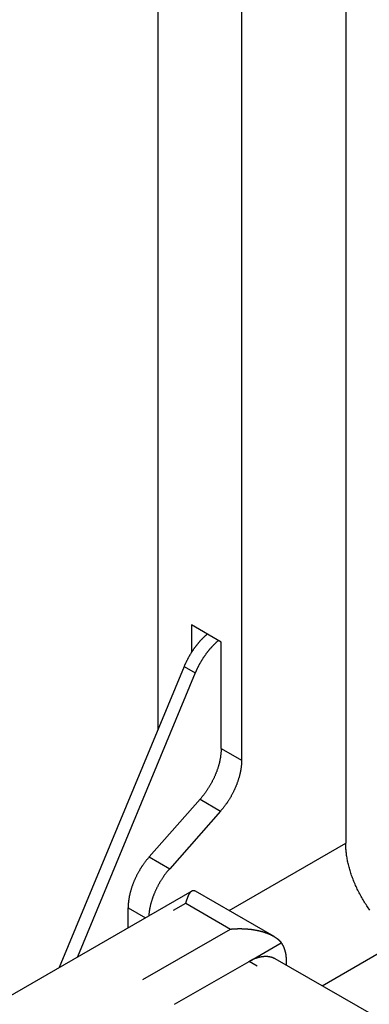
# Model space of a CAD drawing. Extents: x -173 to 5059, y -170 to 3506.
# Drawn here: x 2391 to 2458, y 2559 to 2746 of the extents above; entities that cross this region are included whole.
import ezdxf

# ---------------------------------------------------------------- set-up
doc = ezdxf.new("R2010")
doc.units = 0
doc.linetypes.add('DASHEDBIDOT', pattern=[12.4, 3, -3, 0.2, -3, 0.2, -3])
doc.layers.get('0').update_dxf_attribs({"linetype": 'CONTINUOUS'})
doc.layers.add('LAYER0000', color=7, linetype='CONTINUOUS')

# ---------------------------------------------------------------- blocks, each defined once
blk = doc.blocks.new('VIEWBLK7')
at = {"layer": 'LAYER0000', "color": 7, "linetype": 'CONTINUOUS'}
for p, q in [((207.87, 266.938), (207.87, 227.074)), ((210.845, 262.532), (210.845, 225.28)), ((209.195, 261.58), (209.195, 226.592)), ((208.871, 228.46), (208.4, 228.733)), ((208.4, 228.733), (208.4, 228.296)), ((208.871, 226.779), (208.871, 228.46)), ((208.286, 228.077), (206.308, 223.311)), ((208.462, 227.975), (206.596, 223.477)), ((208.537, 225.973), (207.733, 225.062)), ((208.861, 225.786), (208.057, 224.875)), ((175.694, 205.636), (208.41, 224.525)), ((208.46, 224.523), (209.704, 223.805)), ((207.398, 223.941), (207.398, 224.256)), ((208.135, 222.728), (209.313, 223.408)), ((239.134, 206.474), (209.73, 223.45)), ((209.903, 223.408), (209.903, 223.35))]:
    blk.add_line(p, q, dxfattribs=at)
at = {"layer": 'LAYER0000', "color": 251, "linetype": 'DASHEDBIDOT'}
for p, q in [((208.286, 228.077), (208.462, 227.975)), ((208.871, 226.779), (209.195, 226.592)), ((208.537, 225.973), (208.861, 225.786)), ((208.998, 224.213), (210.845, 225.28)), ((207.733, 225.062), (208.057, 224.875)), ((175.903, 205.616), (208.312, 224.327)), ((208.312, 224.327), (209.019, 223.919)), ((207.398, 224.256), (207.671, 224.098)), ((186.156, 210.719), (209.019, 223.919)), ((209.313, 223.408), (209.824, 223.703)), ((210.471, 223.022), (211.729, 223.749)), ((238.89, 206.333), (209.313, 223.408))]:
    blk.add_line(p, q, dxfattribs=at)
at = {"layer": 'LAYER0000', "color": 7}
for points in [[(208.651, 228.588, 0), (208.646, 228.584, 0), (208.642, 228.58, 0), (208.637, 228.576, 0), (208.632, 228.571, 0), (208.627, 228.567, 0), (208.623, 228.563, 0), (208.618, 228.559, 0), (208.613, 228.555, 0), (208.609, 228.55, 0), (208.604, 228.546, 0), (208.6, 228.541, 0), (208.595, 228.537, 0), (208.59, 228.532, 0), (208.586, 228.528, 0), (208.581, 228.523, 0), (208.576, 228.519, 0), (208.572, 228.514, 0), (208.567, 228.509, 0), (208.563, 228.505, 0), (208.558, 228.5, 0), (208.554, 228.495, 0), (208.549, 228.49, 0), (208.545, 228.485, 0), (208.54, 228.48, 0), (208.536, 228.476, 0), (208.531, 228.471, 0), (208.527, 228.466, 0), (208.522, 228.46, 0), (208.518, 228.455, 0), (208.514, 228.45, 0), (208.509, 228.445, 0), (208.505, 228.44, 0), (208.501, 228.435, 0), (208.496, 228.429, 0), (208.492, 228.424, 0), (208.488, 228.419, 0), (208.484, 228.414, 0), (208.479, 228.408, 0), (208.475, 228.403, 0), (208.471, 228.397, 0), (208.467, 228.392, 0), (208.463, 228.387, 0), (208.459, 228.381, 0), (208.455, 228.376, 0), (208.45, 228.37, 0), (208.446, 228.364, 0), (208.442, 228.359, 0), (208.438, 228.353, 0), (208.434, 228.348, 0), (208.431, 228.342, 0), (208.427, 228.336, 0), (208.423, 228.331, 0), (208.419, 228.325, 0), (208.415, 228.319, 0), (208.411, 228.314, 0), (208.408, 228.308, 0), (208.404, 228.302, 0), (208.4, 228.296, 0), (208.396, 228.29, 0), (208.393, 228.285, 0), (208.389, 228.279, 0), (208.386, 228.273, 0), (208.382, 228.267, 0), (208.378, 228.261, 0), (208.375, 228.255, 0), (208.371, 228.249, 0), (208.368, 228.244, 0), (208.365, 228.238, 0), (208.361, 228.232, 0), (208.358, 228.226, 0), (208.355, 228.22, 0), (208.351, 228.214, 0), (208.348, 228.208, 0), (208.345, 228.202, 0), (208.342, 228.196, 0), (208.339, 228.19, 0), (208.336, 228.184, 0), (208.332, 228.178, 0), (208.329, 228.172, 0), (208.326, 228.166, 0), (208.323, 228.16, 0), (208.321, 228.154, 0), (208.318, 228.148, 0), (208.315, 228.142, 0), (208.312, 228.136, 0), (208.309, 228.13, 0), (208.306, 228.124, 0), (208.304, 228.118, 0), (208.301, 228.112, 0), (208.298, 228.106, 0), (208.296, 228.1, 0), (208.293, 228.095, 0), (208.291, 228.089, 0), (208.288, 228.083, 0), (208.286, 228.077, 0)], [(208.828, 228.486, 0), (208.823, 228.482, 0), (208.818, 228.478, 0), (208.814, 228.474, 0), (208.809, 228.469, 0), (208.804, 228.465, 0), (208.8, 228.461, 0), (208.795, 228.457, 0), (208.79, 228.453, 0), (208.786, 228.448, 0), (208.781, 228.444, 0), (208.776, 228.439, 0), (208.772, 228.435, 0), (208.767, 228.43, 0), (208.762, 228.426, 0), (208.758, 228.421, 0), (208.753, 228.417, 0), (208.749, 228.412, 0), (208.744, 228.407, 0), (208.74, 228.403, 0), (208.735, 228.398, 0), (208.731, 228.393, 0), (208.726, 228.388, 0), (208.721, 228.383, 0), (208.717, 228.378, 0), (208.713, 228.373, 0), (208.708, 228.368, 0), (208.704, 228.363, 0), (208.699, 228.358, 0), (208.695, 228.353, 0), (208.69, 228.348, 0), (208.686, 228.343, 0), (208.682, 228.338, 0), (208.677, 228.333, 0), (208.673, 228.327, 0), (208.669, 228.322, 0), (208.665, 228.317, 0), (208.66, 228.312, 0), (208.656, 228.306, 0), (208.652, 228.301, 0), (208.648, 228.295, 0), (208.644, 228.29, 0), (208.639, 228.285, 0), (208.635, 228.279, 0), (208.631, 228.274, 0), (208.627, 228.268, 0), (208.623, 228.262, 0), (208.619, 228.257, 0), (208.615, 228.251, 0), (208.611, 228.246, 0), (208.607, 228.24, 0), (208.603, 228.234, 0), (208.6, 228.229, 0), (208.596, 228.223, 0), (208.592, 228.217, 0), (208.588, 228.211, 0), (208.584, 228.206, 0), (208.581, 228.2, 0), (208.577, 228.194, 0), (208.573, 228.188, 0), (208.57, 228.183, 0), (208.566, 228.177, 0), (208.562, 228.171, 0), (208.559, 228.165, 0), (208.555, 228.159, 0), (208.552, 228.153, 0), (208.548, 228.147, 0), (208.545, 228.141, 0), (208.541, 228.136, 0), (208.538, 228.13, 0), (208.535, 228.124, 0), (208.531, 228.118, 0), (208.528, 228.112, 0), (208.525, 228.106, 0), (208.522, 228.1, 0), (208.519, 228.094, 0), (208.515, 228.088, 0), (208.512, 228.082, 0), (208.509, 228.076, 0), (208.506, 228.07, 0), (208.503, 228.064, 0), (208.5, 228.058, 0), (208.497, 228.052, 0), (208.494, 228.046, 0), (208.492, 228.04, 0), (208.489, 228.034, 0), (208.486, 228.028, 0), (208.483, 228.022, 0), (208.48, 228.016, 0), (208.478, 228.01, 0), (208.475, 228.004, 0), (208.472, 227.998, 0), (208.47, 227.992, 0), (208.467, 227.987, 0), (208.465, 227.981, 0), (208.462, 227.975, 0)], [(208.871, 226.779, 0), (208.871, 226.772, 0), (208.871, 226.764, 0), (208.871, 226.756, 0), (208.871, 226.748, 0), (208.87, 226.74, 0), (208.87, 226.732, 0), (208.87, 226.724, 0), (208.869, 226.716, 0), (208.868, 226.708, 0), (208.868, 226.7, 0), (208.867, 226.692, 0), (208.866, 226.683, 0), (208.865, 226.675, 0), (208.864, 226.666, 0), (208.863, 226.658, 0), (208.861, 226.649, 0), (208.86, 226.641, 0), (208.859, 226.632, 0), (208.857, 226.623, 0), (208.856, 226.615, 0), (208.854, 226.606, 0), (208.852, 226.597, 0), (208.851, 226.588, 0), (208.849, 226.579, 0), (208.847, 226.57, 0), (208.845, 226.562, 0), (208.843, 226.553, 0), (208.84, 226.544, 0), (208.838, 226.535, 0), (208.836, 226.525, 0), (208.833, 226.516, 0), (208.831, 226.507, 0), (208.828, 226.498, 0), (208.825, 226.489, 0), (208.823, 226.48, 0), (208.82, 226.471, 0), (208.817, 226.461, 0), (208.814, 226.452, 0), (208.811, 226.443, 0), (208.807, 226.434, 0), (208.804, 226.425, 0), (208.801, 226.415, 0), (208.797, 226.406, 0), (208.794, 226.397, 0), (208.79, 226.388, 0), (208.786, 226.378, 0), (208.783, 226.369, 0), (208.779, 226.36, 0), (208.775, 226.351, 0), (208.771, 226.342, 0), (208.767, 226.333, 0), (208.763, 226.323, 0), (208.759, 226.314, 0), (208.755, 226.305, 0), (208.75, 226.296, 0), (208.746, 226.287, 0), (208.741, 226.278, 0), (208.737, 226.269, 0), (208.732, 226.26, 0), (208.728, 226.251, 0), (208.723, 226.242, 0), (208.718, 226.234, 0), (208.714, 226.225, 0), (208.709, 226.216, 0), (208.704, 226.207, 0), (208.699, 226.199, 0), (208.694, 226.19, 0), (208.689, 226.181, 0), (208.684, 226.173, 0), (208.678, 226.164, 0), (208.673, 226.156, 0), (208.668, 226.148, 0), (208.663, 226.139, 0), (208.657, 226.131, 0), (208.652, 226.123, 0), (208.646, 226.115, 0), (208.641, 226.106, 0), (208.635, 226.098, 0), (208.63, 226.091, 0), (208.624, 226.083, 0), (208.619, 226.075, 0), (208.613, 226.067, 0), (208.607, 226.059, 0), (208.602, 226.052, 0), (208.596, 226.044, 0), (208.59, 226.037, 0), (208.584, 226.029, 0), (208.578, 226.022, 0), (208.573, 226.015, 0), (208.567, 226.008, 0), (208.561, 226.001, 0), (208.555, 225.993, 0), (208.549, 225.987, 0), (208.543, 225.98, 0), (208.537, 225.973, 0)], [(209.195, 226.592, 0), (209.195, 226.585, 0), (209.195, 226.577, 0), (209.195, 226.569, 0), (209.195, 226.561, 0), (209.195, 226.553, 0), (209.194, 226.545, 0), (209.194, 226.537, 0), (209.193, 226.529, 0), (209.192, 226.521, 0), (209.192, 226.513, 0), (209.191, 226.504, 0), (209.19, 226.496, 0), (209.189, 226.488, 0), (209.188, 226.479, 0), (209.187, 226.471, 0), (209.186, 226.462, 0), (209.184, 226.454, 0), (209.183, 226.445, 0), (209.181, 226.436, 0), (209.18, 226.428, 0), (209.178, 226.419, 0), (209.177, 226.41, 0), (209.175, 226.401, 0), (209.173, 226.392, 0), (209.171, 226.383, 0), (209.169, 226.374, 0), (209.167, 226.365, 0), (209.164, 226.356, 0), (209.162, 226.347, 0), (209.16, 226.338, 0), (209.157, 226.329, 0), (209.155, 226.32, 0), (209.152, 226.311, 0), (209.149, 226.302, 0), (209.147, 226.293, 0), (209.144, 226.284, 0), (209.141, 226.274, 0), (209.138, 226.265, 0), (209.135, 226.256, 0), (209.131, 226.247, 0), (209.128, 226.237, 0), (209.125, 226.228, 0), (209.121, 226.219, 0), (209.118, 226.21, 0), (209.114, 226.201, 0), (209.111, 226.191, 0), (209.107, 226.182, 0), (209.103, 226.173, 0), (209.099, 226.164, 0), (209.095, 226.155, 0), (209.091, 226.145, 0), (209.087, 226.136, 0), (209.083, 226.127, 0), (209.079, 226.118, 0), (209.074, 226.109, 0), (209.07, 226.1, 0), (209.066, 226.091, 0), (209.061, 226.082, 0), (209.056, 226.073, 0), (209.052, 226.064, 0), (209.047, 226.055, 0), (209.042, 226.046, 0), (209.038, 226.038, 0), (209.033, 226.029, 0), (209.028, 226.02, 0), (209.023, 226.011, 0), (209.018, 226.003, 0), (209.013, 225.994, 0), (209.008, 225.986, 0), (209.002, 225.977, 0), (208.997, 225.969, 0), (208.992, 225.96, 0), (208.987, 225.952, 0), (208.981, 225.944, 0), (208.976, 225.936, 0), (208.97, 225.927, 0), (208.965, 225.919, 0), (208.959, 225.911, 0), (208.954, 225.903, 0), (208.948, 225.896, 0), (208.943, 225.888, 0), (208.937, 225.88, 0), (208.931, 225.872, 0), (208.926, 225.865, 0), (208.92, 225.857, 0), (208.914, 225.85, 0), (208.908, 225.842, 0), (208.903, 225.835, 0), (208.897, 225.828, 0), (208.891, 225.82, 0), (208.885, 225.813, 0), (208.879, 225.806, 0), (208.873, 225.799, 0), (208.867, 225.793, 0), (208.861, 225.786, 0)], [(211.228, 224.218, 0), (211.216, 224.235, 0), (211.203, 224.253, 0), (211.191, 224.27, 0), (211.179, 224.288, 0), (211.167, 224.306, 0), (211.155, 224.325, 0), (211.144, 224.343, 0), (211.132, 224.362, 0), (211.121, 224.38, 0), (211.11, 224.399, 0), (211.099, 224.418, 0), (211.088, 224.437, 0), (211.078, 224.456, 0), (211.067, 224.475, 0), (211.057, 224.494, 0), (211.047, 224.514, 0), (211.038, 224.533, 0), (211.028, 224.552, 0), (211.019, 224.572, 0), (211.01, 224.591, 0), (211.001, 224.611, 0), (210.993, 224.63, 0), (210.984, 224.65, 0), (210.976, 224.67, 0), (210.968, 224.689, 0), (210.961, 224.709, 0), (210.953, 224.728, 0), (210.946, 224.748, 0), (210.939, 224.767, 0), (210.933, 224.786, 0), (210.926, 224.806, 0), (210.92, 224.825, 0), (210.914, 224.844, 0), (210.909, 224.863, 0), (210.903, 224.882, 0), (210.898, 224.901, 0), (210.893, 224.92, 0), (210.889, 224.939, 0), (210.884, 224.957, 0), (210.88, 224.976, 0), (210.876, 224.994, 0), (210.873, 225.012, 0), (210.869, 225.03, 0), (210.866, 225.048, 0), (210.863, 225.066, 0), (210.86, 225.083, 0), (210.858, 225.1, 0), (210.856, 225.118, 0), (210.854, 225.135, 0), (210.852, 225.152, 0), (210.85, 225.168, 0), (210.849, 225.185, 0), (210.848, 225.201, 0), (210.847, 225.217, 0), (210.846, 225.233, 0), (210.846, 225.249, 0), (210.845, 225.264, 0), (210.845, 225.28, 0)], [(207.733, 225.062, 0), (207.727, 225.056, 0), (207.721, 225.049, 0), (207.715, 225.042, 0), (207.709, 225.035, 0), (207.703, 225.028, 0), (207.697, 225.021, 0), (207.691, 225.013, 0), (207.685, 225.006, 0), (207.68, 224.999, 0), (207.674, 224.991, 0), (207.668, 224.984, 0), (207.662, 224.976, 0), (207.657, 224.968, 0), (207.651, 224.961, 0), (207.645, 224.953, 0), (207.64, 224.945, 0), (207.634, 224.937, 0), (207.629, 224.929, 0), (207.623, 224.921, 0), (207.618, 224.913, 0), (207.612, 224.904, 0), (207.607, 224.896, 0), (207.602, 224.888, 0), (207.596, 224.879, 0), (207.591, 224.871, 0), (207.586, 224.863, 0), (207.581, 224.854, 0), (207.576, 224.845, 0), (207.571, 224.837, 0), (207.566, 224.828, 0), (207.561, 224.819, 0), (207.556, 224.811, 0), (207.551, 224.802, 0), (207.547, 224.793, 0), (207.542, 224.784, 0), (207.537, 224.775, 0), (207.533, 224.766, 0), (207.528, 224.757, 0), (207.524, 224.748, 0), (207.519, 224.739, 0), (207.515, 224.73, 0), (207.511, 224.721, 0), (207.507, 224.712, 0), (207.503, 224.703, 0), (207.499, 224.694, 0), (207.495, 224.684, 0), (207.491, 224.675, 0), (207.487, 224.666, 0), (207.483, 224.657, 0), (207.479, 224.648, 0), (207.476, 224.638, 0), (207.472, 224.629, 0), (207.469, 224.62, 0), (207.466, 224.611, 0), (207.462, 224.602, 0), (207.459, 224.592, 0), (207.456, 224.583, 0), (207.453, 224.574, 0), (207.45, 224.565, 0), (207.447, 224.556, 0), (207.444, 224.546, 0), (207.442, 224.537, 0), (207.439, 224.528, 0), (207.436, 224.519, 0), (207.434, 224.51, 0), (207.432, 224.501, 0), (207.429, 224.492, 0), (207.427, 224.483, 0), (207.425, 224.474, 0), (207.423, 224.465, 0), (207.421, 224.456, 0), (207.419, 224.447, 0), (207.417, 224.438, 0), (207.415, 224.429, 0), (207.414, 224.421, 0), (207.412, 224.412, 0), (207.411, 224.403, 0), (207.409, 224.395, 0), (207.408, 224.386, 0), (207.407, 224.377, 0), (207.406, 224.369, 0), (207.405, 224.361, 0), (207.404, 224.352, 0), (207.403, 224.344, 0), (207.402, 224.336, 0), (207.401, 224.327, 0), (207.401, 224.319, 0), (207.4, 224.311, 0), (207.4, 224.303, 0), (207.399, 224.295, 0), (207.399, 224.287, 0), (207.399, 224.279, 0), (207.398, 224.271, 0), (207.398, 224.264, 0), (207.398, 224.256, 0)], [(208.057, 224.875, 0), (208.051, 224.869, 0), (208.046, 224.863, 0), (208.04, 224.856, 0), (208.035, 224.85, 0), (208.029, 224.843, 0), (208.024, 224.837, 0), (208.019, 224.83, 0), (208.013, 224.824, 0), (208.008, 224.817, 0), (208.003, 224.81, 0), (207.997, 224.803, 0), (207.992, 224.796, 0), (207.987, 224.789, 0), (207.981, 224.782, 0), (207.976, 224.775, 0), (207.971, 224.768, 0), (207.966, 224.761, 0), (207.961, 224.753, 0), (207.956, 224.746, 0), (207.951, 224.739, 0), (207.946, 224.731, 0), (207.941, 224.724, 0), (207.936, 224.716, 0), (207.931, 224.708, 0), (207.926, 224.701, 0), (207.921, 224.693, 0), (207.916, 224.685, 0), (207.911, 224.678, 0), (207.907, 224.67, 0), (207.902, 224.662, 0), (207.897, 224.654, 0), (207.893, 224.646, 0), (207.888, 224.638, 0), (207.884, 224.63, 0), (207.879, 224.622, 0), (207.875, 224.614, 0), (207.87, 224.606, 0), (207.866, 224.597, 0), (207.862, 224.589, 0), (207.858, 224.581, 0), (207.854, 224.573, 0), (207.849, 224.564, 0), (207.845, 224.556, 0), (207.841, 224.548, 0), (207.837, 224.539, 0), (207.834, 224.531, 0), (207.83, 224.523, 0), (207.826, 224.514, 0), (207.822, 224.506, 0), (207.819, 224.497, 0), (207.815, 224.489, 0), (207.812, 224.481, 0), (207.808, 224.472, 0), (207.805, 224.464, 0), (207.801, 224.455, 0), (207.798, 224.447, 0), (207.795, 224.438, 0), (207.792, 224.43, 0), (207.789, 224.421, 0), (207.786, 224.413, 0), (207.783, 224.404, 0), (207.78, 224.396, 0), (207.777, 224.387, 0), (207.774, 224.379, 0), (207.772, 224.37, 0), (207.769, 224.362, 0), (207.767, 224.354, 0), (207.764, 224.345, 0), (207.762, 224.337, 0), (207.76, 224.328, 0), (207.757, 224.32, 0), (207.755, 224.312, 0), (207.753, 224.303, 0), (207.751, 224.295, 0), (207.749, 224.287, 0), (207.747, 224.279, 0), (207.745, 224.27, 0), (207.744, 224.262, 0), (207.742, 224.254, 0), (207.74, 224.246, 0), (207.739, 224.238, 0), (207.737, 224.23, 0), (207.736, 224.222, 0), (207.735, 224.214, 0), (207.733, 224.206, 0), (207.732, 224.198, 0), (207.731, 224.19, 0), (207.73, 224.182, 0), (207.729, 224.175, 0), (207.728, 224.167, 0), (207.727, 224.159, 0), (207.726, 224.152, 0), (207.726, 224.144, 0), (207.725, 224.136, 0), (207.725, 224.129, 0)], [(208.312, 224.327, 0), (208.312, 224.329, 0), (208.313, 224.332, 0), (208.314, 224.334, 0), (208.314, 224.336, 0), (208.315, 224.339, 0), (208.316, 224.341, 0), (208.317, 224.344, 0), (208.317, 224.346, 0), (208.318, 224.348, 0), (208.319, 224.35, 0), (208.319, 224.353, 0), (208.32, 224.355, 0), (208.321, 224.357, 0), (208.322, 224.36, 0), (208.322, 224.362, 0), (208.323, 224.364, 0), (208.324, 224.366, 0), (208.324, 224.368, 0), (208.325, 224.371, 0), (208.326, 224.373, 0), (208.327, 224.375, 0), (208.327, 224.377, 0), (208.328, 224.379, 0), (208.329, 224.382, 0), (208.33, 224.384, 0), (208.33, 224.386, 0), (208.331, 224.388, 0), (208.332, 224.39, 0), (208.332, 224.392, 0), (208.333, 224.394, 0), (208.334, 224.396, 0), (208.335, 224.398, 0), (208.335, 224.4, 0), (208.336, 224.402, 0), (208.337, 224.404, 0), (208.338, 224.406, 0), (208.338, 224.408, 0), (208.339, 224.41, 0), (208.34, 224.412, 0), (208.34, 224.414, 0), (208.341, 224.416, 0), (208.342, 224.418, 0), (208.343, 224.42, 0), (208.343, 224.422, 0), (208.344, 224.424, 0), (208.345, 224.426, 0), (208.346, 224.427, 0), (208.346, 224.429, 0), (208.347, 224.431, 0), (208.348, 224.433, 0), (208.349, 224.435, 0), (208.349, 224.436, 0), (208.35, 224.438, 0), (208.351, 224.44, 0), (208.352, 224.442, 0), (208.352, 224.443, 0), (208.353, 224.445, 0), (208.354, 224.447, 0), (208.355, 224.449, 0), (208.355, 224.45, 0), (208.356, 224.452, 0), (208.357, 224.454, 0), (208.358, 224.455, 0), (208.358, 224.457, 0), (208.359, 224.458, 0), (208.36, 224.46, 0), (208.361, 224.461, 0), (208.361, 224.463, 0), (208.362, 224.465, 0), (208.363, 224.466, 0), (208.364, 224.468, 0), (208.365, 224.469, 0), (208.365, 224.471, 0), (208.366, 224.472, 0), (208.367, 224.473, 0), (208.368, 224.475, 0), (208.368, 224.476, 0), (208.369, 224.478, 0), (208.37, 224.479, 0), (208.371, 224.48, 0), (208.372, 224.482, 0), (208.372, 224.483, 0), (208.373, 224.484, 0), (208.374, 224.486, 0), (208.375, 224.487, 0), (208.376, 224.488, 0), (208.376, 224.489, 0), (208.377, 224.491, 0), (208.378, 224.492, 0), (208.379, 224.493, 0), (208.38, 224.494, 0), (208.38, 224.495, 0), (208.381, 224.497, 0), (208.382, 224.498, 0), (208.383, 224.499, 0), (208.384, 224.5, 0), (208.385, 224.501, 0), (208.385, 224.502, 0), (208.386, 224.503, 0), (208.387, 224.504, 0), (208.388, 224.505, 0), (208.389, 224.506, 0), (208.389, 224.507, 0), (208.39, 224.508, 0), (208.391, 224.509, 0), (208.392, 224.51, 0), (208.393, 224.511, 0), (208.394, 224.512, 0), (208.395, 224.513, 0), (208.395, 224.513, 0), (208.396, 224.514, 0), (208.397, 224.515, 0), (208.398, 224.516, 0), (208.399, 224.517, 0), (208.4, 224.517, 0), (208.401, 224.518, 0), (208.401, 224.519, 0), (208.402, 224.519, 0), (208.403, 224.52, 0), (208.404, 224.521, 0), (208.405, 224.521, 0), (208.406, 224.522, 0), (208.407, 224.523, 0), (208.408, 224.523, 0), (208.408, 224.524, 0), (208.409, 224.524, 0), (208.41, 224.525, 0)], [(208.41, 224.525, 0), (208.411, 224.525, 0), (208.411, 224.525, 0), (208.411, 224.525, 0), (208.412, 224.526, 0), (208.412, 224.526, 0), (208.412, 224.526, 0), (208.413, 224.526, 0), (208.413, 224.526, 0), (208.413, 224.527, 0), (208.414, 224.527, 0), (208.414, 224.527, 0), (208.415, 224.527, 0), (208.415, 224.527, 0), (208.415, 224.527, 0), (208.416, 224.528, 0), (208.416, 224.528, 0), (208.416, 224.528, 0), (208.417, 224.528, 0), (208.417, 224.528, 0), (208.417, 224.528, 0), (208.418, 224.528, 0), (208.418, 224.529, 0), (208.419, 224.529, 0), (208.419, 224.529, 0), (208.419, 224.529, 0), (208.42, 224.529, 0), (208.42, 224.529, 0), (208.42, 224.529, 0), (208.421, 224.529, 0), (208.421, 224.53, 0), (208.421, 224.53, 0), (208.422, 224.53, 0), (208.422, 224.53, 0), (208.423, 224.53, 0), (208.423, 224.53, 0), (208.423, 224.53, 0), (208.424, 224.53, 0), (208.424, 224.53, 0), (208.424, 224.53, 0), (208.425, 224.53, 0), (208.425, 224.531, 0), (208.426, 224.531, 0), (208.426, 224.531, 0), (208.426, 224.531, 0), (208.427, 224.531, 0), (208.427, 224.531, 0), (208.427, 224.531, 0), (208.428, 224.531, 0), (208.428, 224.531, 0), (208.429, 224.531, 0), (208.429, 224.531, 0), (208.429, 224.531, 0), (208.43, 224.531, 0), (208.43, 224.531, 0), (208.431, 224.531, 0), (208.431, 224.531, 0), (208.431, 224.531, 0), (208.432, 224.531, 0), (208.432, 224.531, 0), (208.432, 224.531, 0), (208.433, 224.531, 0), (208.433, 224.531, 0), (208.434, 224.531, 0), (208.434, 224.531, 0), (208.434, 224.531, 0), (208.435, 224.531, 0), (208.435, 224.531, 0), (208.436, 224.531, 0), (208.436, 224.531, 0), (208.436, 224.531, 0), (208.437, 224.531, 0), (208.437, 224.531, 0), (208.437, 224.531, 0), (208.438, 224.531, 0), (208.438, 224.531, 0), (208.439, 224.531, 0), (208.439, 224.531, 0), (208.439, 224.531, 0), (208.44, 224.531, 0), (208.44, 224.531, 0), (208.441, 224.531, 0), (208.441, 224.53, 0), (208.441, 224.53, 0), (208.442, 224.53, 0), (208.442, 224.53, 0), (208.443, 224.53, 0), (208.443, 224.53, 0), (208.443, 224.53, 0), (208.444, 224.53, 0), (208.444, 224.53, 0), (208.445, 224.53, 0), (208.445, 224.53, 0), (208.445, 224.529, 0), (208.446, 224.529, 0), (208.446, 224.529, 0), (208.447, 224.529, 0), (208.447, 224.529, 0), (208.448, 224.529, 0), (208.448, 224.529, 0), (208.448, 224.529, 0), (208.449, 224.528, 0), (208.449, 224.528, 0), (208.45, 224.528, 0), (208.45, 224.528, 0), (208.45, 224.528, 0), (208.451, 224.528, 0), (208.451, 224.527, 0), (208.452, 224.527, 0), (208.452, 224.527, 0), (208.453, 224.527, 0), (208.453, 224.527, 0), (208.453, 224.527, 0), (208.454, 224.526, 0), (208.454, 224.526, 0), (208.455, 224.526, 0), (208.455, 224.526, 0), (208.455, 224.526, 0), (208.456, 224.525, 0), (208.456, 224.525, 0), (208.457, 224.525, 0), (208.457, 224.525, 0), (208.458, 224.524, 0), (208.458, 224.524, 0), (208.458, 224.524, 0), (208.459, 224.524, 0), (208.459, 224.523, 0), (208.46, 224.523, 0)], [(209.019, 223.919, 0), (209.025, 223.919, 0), (209.03, 223.92, 0), (209.036, 223.92, 0), (209.042, 223.921, 0), (209.048, 223.921, 0), (209.054, 223.922, 0), (209.06, 223.922, 0), (209.065, 223.923, 0), (209.071, 223.923, 0), (209.077, 223.923, 0), (209.083, 223.924, 0), (209.089, 223.924, 0), (209.095, 223.924, 0), (209.101, 223.924, 0), (209.107, 223.925, 0), (209.113, 223.925, 0), (209.118, 223.925, 0), (209.124, 223.925, 0), (209.13, 223.925, 0), (209.136, 223.926, 0), (209.142, 223.926, 0), (209.148, 223.926, 0), (209.154, 223.926, 0), (209.16, 223.926, 0), (209.166, 223.926, 0), (209.172, 223.926, 0), (209.177, 223.926, 0), (209.183, 223.926, 0), (209.189, 223.926, 0), (209.195, 223.926, 0), (209.201, 223.925, 0), (209.207, 223.925, 0), (209.213, 223.925, 0), (209.219, 223.925, 0), (209.225, 223.925, 0), (209.23, 223.924, 0), (209.236, 223.924, 0), (209.242, 223.924, 0), (209.248, 223.924, 0), (209.254, 223.923, 0), (209.26, 223.923, 0), (209.265, 223.922, 0), (209.271, 223.922, 0), (209.277, 223.922, 0), (209.283, 223.921, 0), (209.289, 223.921, 0), (209.295, 223.92, 0), (209.3, 223.92, 0), (209.306, 223.919, 0), (209.312, 223.918, 0), (209.318, 223.918, 0), (209.323, 223.917, 0), (209.329, 223.917, 0), (209.335, 223.916, 0), (209.341, 223.915, 0), (209.346, 223.915, 0), (209.352, 223.914, 0), (209.358, 223.913, 0), (209.363, 223.912, 0), (209.369, 223.911, 0), (209.375, 223.911, 0), (209.38, 223.91, 0), (209.386, 223.909, 0), (209.392, 223.908, 0), (209.397, 223.907, 0), (209.403, 223.906, 0), (209.408, 223.905, 0), (209.414, 223.904, 0), (209.419, 223.903, 0), (209.425, 223.902, 0), (209.43, 223.901, 0), (209.436, 223.9, 0), (209.441, 223.899, 0), (209.447, 223.898, 0), (209.452, 223.897, 0), (209.458, 223.895, 0), (209.463, 223.894, 0), (209.469, 223.893, 0), (209.474, 223.892, 0), (209.479, 223.891, 0), (209.485, 223.889, 0), (209.49, 223.888, 0), (209.495, 223.887, 0), (209.501, 223.885, 0), (209.506, 223.884, 0), (209.511, 223.882, 0), (209.516, 223.881, 0), (209.521, 223.88, 0), (209.527, 223.878, 0), (209.532, 223.877, 0), (209.537, 223.875, 0), (209.542, 223.874, 0), (209.547, 223.872, 0), (209.552, 223.87, 0), (209.557, 223.869, 0), (209.562, 223.867, 0), (209.567, 223.865, 0), (209.572, 223.864, 0), (209.577, 223.862, 0), (209.582, 223.86, 0), (209.587, 223.859, 0), (209.592, 223.857, 0), (209.596, 223.855, 0), (209.601, 223.853, 0), (209.606, 223.851, 0), (209.611, 223.85, 0), (209.616, 223.848, 0), (209.62, 223.846, 0), (209.625, 223.844, 0), (209.63, 223.842, 0), (209.634, 223.84, 0), (209.639, 223.838, 0), (209.643, 223.836, 0), (209.648, 223.834, 0), (209.652, 223.832, 0), (209.657, 223.83, 0), (209.661, 223.827, 0), (209.666, 223.825, 0), (209.67, 223.823, 0), (209.674, 223.821, 0), (209.679, 223.819, 0), (209.683, 223.817, 0), (209.687, 223.814, 0), (209.691, 223.812, 0), (209.695, 223.81, 0), (209.7, 223.807, 0), (209.704, 223.805, 0)], [(209.704, 223.805, 0), (209.705, 223.804, 0), (209.706, 223.804, 0), (209.707, 223.803, 0), (209.709, 223.802, 0), (209.71, 223.802, 0), (209.711, 223.801, 0), (209.712, 223.8, 0), (209.713, 223.799, 0), (209.714, 223.799, 0), (209.716, 223.798, 0), (209.717, 223.797, 0), (209.718, 223.797, 0), (209.719, 223.796, 0), (209.72, 223.795, 0), (209.722, 223.794, 0), (209.723, 223.794, 0), (209.724, 223.793, 0), (209.725, 223.792, 0), (209.726, 223.791, 0), (209.727, 223.791, 0), (209.728, 223.79, 0), (209.73, 223.789, 0), (209.731, 223.788, 0), (209.732, 223.788, 0), (209.733, 223.787, 0), (209.734, 223.786, 0), (209.735, 223.785, 0), (209.736, 223.785, 0), (209.737, 223.784, 0), (209.738, 223.783, 0), (209.74, 223.782, 0), (209.741, 223.782, 0), (209.742, 223.781, 0), (209.743, 223.78, 0), (209.744, 223.779, 0), (209.745, 223.779, 0), (209.746, 223.778, 0), (209.747, 223.777, 0), (209.748, 223.776, 0), (209.749, 223.776, 0), (209.75, 223.775, 0), (209.751, 223.774, 0), (209.752, 223.773, 0), (209.753, 223.773, 0), (209.755, 223.772, 0), (209.756, 223.771, 0), (209.757, 223.77, 0), (209.758, 223.769, 0), (209.759, 223.769, 0), (209.76, 223.768, 0), (209.761, 223.767, 0), (209.762, 223.766, 0), (209.763, 223.765, 0), (209.764, 223.765, 0), (209.765, 223.764, 0), (209.766, 223.763, 0), (209.767, 223.762, 0), (209.768, 223.762, 0), (209.769, 223.761, 0), (209.77, 223.76, 0), (209.771, 223.759, 0), (209.772, 223.758, 0), (209.772, 223.758, 0), (209.773, 223.757, 0), (209.774, 223.756, 0), (209.775, 223.755, 0), (209.776, 223.754, 0), (209.777, 223.753, 0), (209.778, 223.753, 0), (209.779, 223.752, 0), (209.78, 223.751, 0), (209.781, 223.75, 0), (209.782, 223.749, 0), (209.783, 223.749, 0), (209.784, 223.748, 0), (209.785, 223.747, 0), (209.785, 223.746, 0), (209.786, 223.745, 0), (209.787, 223.744, 0), (209.788, 223.744, 0), (209.789, 223.743, 0), (209.79, 223.742, 0), (209.791, 223.741, 0), (209.792, 223.74, 0), (209.792, 223.739, 0), (209.793, 223.739, 0), (209.794, 223.738, 0), (209.795, 223.737, 0), (209.796, 223.736, 0), (209.797, 223.735, 0), (209.797, 223.734, 0), (209.798, 223.734, 0), (209.799, 223.733, 0), (209.8, 223.732, 0), (209.801, 223.731, 0), (209.801, 223.73, 0), (209.802, 223.729, 0), (209.803, 223.728, 0), (209.804, 223.728, 0), (209.805, 223.727, 0), (209.805, 223.726, 0), (209.806, 223.725, 0), (209.807, 223.724, 0), (209.808, 223.723, 0), (209.808, 223.722, 0), (209.809, 223.722, 0), (209.81, 223.721, 0), (209.811, 223.72, 0), (209.811, 223.719, 0), (209.812, 223.718, 0), (209.813, 223.717, 0), (209.814, 223.716, 0), (209.814, 223.715, 0), (209.815, 223.715, 0), (209.816, 223.714, 0), (209.816, 223.713, 0), (209.817, 223.712, 0), (209.818, 223.711, 0), (209.818, 223.71, 0), (209.819, 223.709, 0), (209.82, 223.708, 0), (209.82, 223.707, 0), (209.821, 223.707, 0), (209.822, 223.706, 0), (209.822, 223.705, 0), (209.823, 223.704, 0), (209.824, 223.703, 0)], [(209.824, 223.703, 0), (209.825, 223.701, 0), (209.827, 223.698, 0), (209.829, 223.696, 0), (209.83, 223.693, 0), (209.832, 223.691, 0), (209.834, 223.688, 0), (209.835, 223.685, 0), (209.837, 223.683, 0), (209.838, 223.68, 0), (209.84, 223.678, 0), (209.841, 223.675, 0), (209.843, 223.672, 0), (209.844, 223.67, 0), (209.846, 223.667, 0), (209.847, 223.664, 0), (209.849, 223.661, 0), (209.85, 223.659, 0), (209.852, 223.656, 0), (209.853, 223.653, 0), (209.854, 223.65, 0), (209.856, 223.647, 0), (209.857, 223.645, 0), (209.858, 223.642, 0), (209.859, 223.639, 0), (209.861, 223.636, 0), (209.862, 223.633, 0), (209.863, 223.63, 0), (209.864, 223.627, 0), (209.866, 223.624, 0), (209.867, 223.621, 0), (209.868, 223.618, 0), (209.869, 223.615, 0), (209.87, 223.612, 0), (209.871, 223.609, 0), (209.872, 223.606, 0), (209.873, 223.603, 0), (209.874, 223.6, 0), (209.875, 223.597, 0), (209.876, 223.594, 0), (209.877, 223.591, 0), (209.878, 223.588, 0), (209.879, 223.585, 0), (209.88, 223.582, 0), (209.881, 223.579, 0), (209.882, 223.575, 0), (209.883, 223.572, 0), (209.883, 223.569, 0), (209.884, 223.566, 0), (209.885, 223.563, 0), (209.886, 223.56, 0), (209.887, 223.556, 0), (209.887, 223.553, 0), (209.888, 223.55, 0), (209.889, 223.547, 0), (209.889, 223.543, 0), (209.89, 223.54, 0), (209.891, 223.537, 0), (209.891, 223.534, 0), (209.892, 223.53, 0), (209.893, 223.527, 0), (209.893, 223.524, 0), (209.894, 223.521, 0), (209.894, 223.517, 0), (209.895, 223.514, 0), (209.895, 223.511, 0), (209.896, 223.507, 0), (209.896, 223.504, 0), (209.897, 223.501, 0), (209.897, 223.497, 0), (209.898, 223.494, 0), (209.898, 223.49, 0), (209.898, 223.487, 0), (209.899, 223.484, 0), (209.899, 223.48, 0), (209.899, 223.477, 0), (209.9, 223.474, 0), (209.9, 223.47, 0), (209.9, 223.467, 0), (209.901, 223.463, 0), (209.901, 223.46, 0), (209.901, 223.457, 0), (209.901, 223.453, 0), (209.901, 223.45, 0), (209.902, 223.446, 0), (209.902, 223.443, 0), (209.902, 223.439, 0), (209.902, 223.436, 0), (209.902, 223.433, 0), (209.902, 223.429, 0), (209.902, 223.426, 0), (209.902, 223.422, 0), (209.903, 223.419, 0), (209.903, 223.415, 0), (209.903, 223.412, 0), (209.903, 223.408, 0)], [(209.313, 223.408, 0), (209.318, 223.411, 0), (209.322, 223.413, 0), (209.327, 223.416, 0), (209.331, 223.418, 0), (209.335, 223.421, 0), (209.34, 223.423, 0), (209.344, 223.425, 0), (209.349, 223.428, 0), (209.353, 223.43, 0), (209.358, 223.432, 0), (209.362, 223.434, 0), (209.367, 223.436, 0), (209.371, 223.439, 0), (209.376, 223.441, 0), (209.38, 223.443, 0), (209.385, 223.445, 0), (209.39, 223.447, 0), (209.394, 223.449, 0), (209.399, 223.451, 0), (209.403, 223.452, 0), (209.408, 223.454, 0), (209.412, 223.456, 0), (209.417, 223.458, 0), (209.422, 223.459, 0), (209.426, 223.461, 0), (209.431, 223.463, 0), (209.436, 223.464, 0), (209.44, 223.466, 0), (209.445, 223.467, 0), (209.449, 223.469, 0), (209.454, 223.47, 0), (209.459, 223.471, 0), (209.463, 223.473, 0), (209.468, 223.474, 0), (209.473, 223.475, 0), (209.477, 223.476, 0), (209.482, 223.477, 0), (209.486, 223.478, 0), (209.491, 223.479, 0), (209.496, 223.48, 0), (209.5, 223.481, 0), (209.505, 223.482, 0), (209.51, 223.483, 0), (209.514, 223.484, 0), (209.519, 223.484, 0), (209.523, 223.485, 0), (209.528, 223.486, 0), (209.533, 223.486, 0), (209.537, 223.487, 0), (209.542, 223.487, 0), (209.546, 223.487, 0), (209.551, 223.488, 0), (209.555, 223.488, 0), (209.56, 223.488, 0), (209.564, 223.488, 0), (209.569, 223.489, 0), (209.573, 223.489, 0), (209.578, 223.489, 0), (209.582, 223.489, 0), (209.587, 223.489, 0), (209.591, 223.488, 0), (209.596, 223.488, 0), (209.6, 223.488, 0), (209.604, 223.488, 0), (209.609, 223.487, 0), (209.613, 223.487, 0), (209.618, 223.486, 0), (209.622, 223.486, 0), (209.626, 223.485, 0), (209.63, 223.485, 0), (209.635, 223.484, 0), (209.639, 223.483, 0), (209.643, 223.482, 0), (209.647, 223.481, 0), (209.652, 223.48, 0), (209.656, 223.479, 0), (209.66, 223.478, 0), (209.664, 223.477, 0), (209.668, 223.476, 0), (209.672, 223.475, 0), (209.676, 223.474, 0), (209.68, 223.472, 0), (209.684, 223.471, 0), (209.688, 223.469, 0), (209.692, 223.468, 0), (209.696, 223.466, 0), (209.7, 223.465, 0), (209.704, 223.463, 0), (209.708, 223.461, 0), (209.711, 223.459, 0), (209.715, 223.458, 0), (209.719, 223.456, 0), (209.723, 223.454, 0), (209.726, 223.452, 0), (209.73, 223.45, 0)]]:
    blk.add_polyline3d(points, dxfattribs=at)

msp = doc.modelspace()

# ---------------------------------------------------------------- block references
at = {"xscale": 12, "yscale": 12, "zscale": 12}
msp.add_blockref('VIEWBLK7', (-77, -113.667), dxfattribs=at)

doc.saveas('drawing.dxf')
